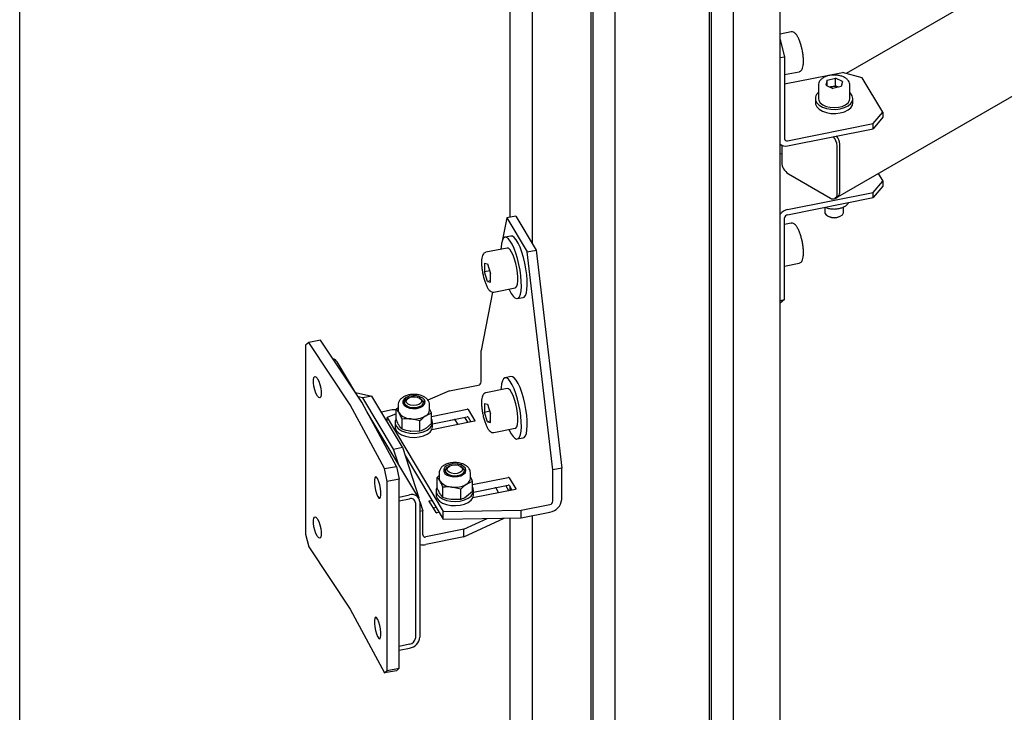
# Model space of a CAD drawing. Units: millimetres. Extents: x 0 to 840, y 0 to 297.
# Drawn here: x 812 to 824, y 81 to 90 of the extents above; entities that cross this region are included whole.
import ezdxf

# ---------------------------------------------------------------- set-up
doc = ezdxf.new("R2010")
doc.units = ezdxf.units.MM
doc.linetypes.add('SLD-Solid', pattern=[0])
for name, color, linetype in [('КАБИНЕТЫ', 7, 'SLD-Solid'), ('СТОЛБ1', 5, 'SLD-Solid'), ('СТОЛБ2', 36, 'SLD-Solid')]:
    doc.layers.add(name, color=color, linetype=linetype)

msp = doc.modelspace()

# ---------------------------------------------------------------- linework, layer by layer
at = {"layer": 'КАБИНЕТЫ', "linetype": 'SLD-Solid', "lineweight": 25}
for p, q in [((817.9095615, 87.676621), (817.8557361, 87.3973231)), ((818.0229554, 87.6992888), (817.9095615, 87.676621)), ((817.9095615, 87.676621), (818.1713359, 87.2402151)), ((818.0229554, 87.6992888), (818.2847297, 87.2628829)), ((817.8846744, 87.4268629), (817.8665444, 87.4145574)), ((817.9057022, 87.4250069), (817.8846744, 87.4268629)), ((817.9620385, 87.4423871), (817.8864426, 87.4272752)), ((817.9288679, 87.4090562), (817.9057022, 87.4250069)), ((817.9812981, 87.4401188), (817.9620385, 87.4423871)), ((818.0044639, 87.4241681), (817.9812981, 87.4401188)), ((818.0289302, 87.3946994), (818.0044639, 87.4241681)), ((817.9138862, 87.2899914), (817.6417409, 87.2355885)), ((817.835433, 87.2995631), (817.8342442, 87.2740706)), ((817.8414706, 87.349736), (817.835433, 87.2995631)), ((817.8519675, 87.3885349), (817.8414706, 87.349736)), ((817.8665444, 87.4145574), (817.8519675, 87.3885349)), ((817.9140485, 87.2900231), (817.9138862, 87.2899914)), ((817.9311556, 87.2861503), (817.9140485, 87.2900231)), ((817.9533342, 87.3795875), (817.9288679, 87.4090562)), ((817.9782169, 87.3376657), (817.9533342, 87.3795875)), ((818.0026164, 87.2848062), (817.9782169, 87.3376657)), ((818.0538128, 87.3527776), (818.0289302, 87.3946994)), ((818.0782124, 87.2999181), (818.0538128, 87.3527776)), ((818.1012471, 87.2380311), (818.0782124, 87.2999181)), ((817.8348012, 87.2886927), (817.8318927, 87.2736006)), ((817.9500794, 87.2687398), (817.9311556, 87.2861503)), ((817.9697996, 87.2387303), (817.9500794, 87.2687398)), ((817.989253, 87.1977396), (817.9697996, 87.2387303)), ((818.0073911, 87.1479775), (817.989253, 87.1977396)), ((818.0256512, 87.2229192), (818.0026164, 87.2848062)), ((818.0464885, 87.1542417), (818.0256512, 87.2229192)), ((818.1220844, 87.1693536), (818.1012471, 87.2380311)), ((818.1399712, 87.0963677), (818.1220844, 87.1693536)), ((818.1713359, 87.2402151), (818.2847297, 87.2628829)), ((818.4985538, 84.4512802), (818.1713359, 87.2402151)), ((818.2847297, 87.2628829), (818.6119476, 84.4739481)), ((817.6230721, 87.0970273), (817.6624691, 87.0881084)), ((817.6230721, 87.0970273), (817.6230721, 86.983507)), ((817.6624691, 87.0881084), (817.7018662, 86.9656692)), ((818.0232359, 87.0921266), (818.0073911, 87.1479775)), ((818.0359333, 87.033198), (818.0232359, 87.0921266)), ((818.0643753, 87.0812558), (818.0464885, 87.1542417)), ((818.078665, 87.0065993), (818.0643753, 87.0812558)), ((818.1542609, 87.0217112), (818.1399712, 87.0963677)), ((817.6917115, 86.9972282), (817.6230721, 86.983507)), ((817.6624691, 86.8610677), (817.6230721, 86.983507)), ((817.7018662, 86.8521488), (817.7018662, 86.9656692)), ((818.0447987, 86.9743684), (818.0359333, 87.033198)), ((818.0493542, 86.9188094), (818.0447987, 86.9743684)), ((818.0493542, 86.8695162), (818.0493542, 86.9188094)), ((818.0888413, 86.9329706), (818.078665, 87.0065993)), ((818.0945364, 86.8630308), (818.0888413, 86.9329706)), ((818.1644373, 86.9480825), (818.1542609, 87.0217112)), ((818.1701323, 86.8781427), (818.1644373, 86.9480825)), ((817.7018662, 86.8689433), (817.6624691, 86.8610677)), ((817.6624691, 86.8610677), (817.7018662, 86.8521488)), ((818.0232359, 86.7832829), (818.0359333, 86.7998758)), ((818.0359333, 86.7998758), (818.0447987, 86.8291462)), ((818.0447987, 86.8291462), (818.0493542, 86.8695162)), ((818.0918287, 86.7441045), (818.0955443, 86.7993077)), ((818.0955443, 86.7993077), (818.0945364, 86.8630308)), ((818.1674246, 86.7592164), (818.1711402, 86.8144197)), ((818.1711402, 86.8144197), (818.1701323, 86.8781427)), ((817.7262903, 86.7256342), (817.5823436, 85.9787009)), ((817.7436741, 86.7256771), (818.0158194, 86.78008)), ((817.9361774, 86.7641593), (817.9391727, 86.7575791)), ((817.9391727, 86.7575791), (817.9639258, 86.7099729)), ((817.9639258, 86.7099729), (817.9887125, 86.6741153)), ((817.9887125, 86.6741153), (818.0126369, 86.6513023)), ((818.0158194, 86.78008), (818.0232359, 86.7832829)), ((818.0545021, 86.6476069), (818.07093, 86.6668581)), ((818.07093, 86.6668581), (818.0835239, 86.6994162)), ((818.0835239, 86.6994162), (818.0918287, 86.7441045)), ((818.1188589, 86.6579081), (818.1300981, 86.6627189)), ((818.1300981, 86.6627189), (818.1465259, 86.68197)), ((818.1465259, 86.68197), (818.1591198, 86.7145281)), ((818.1591198, 86.7145281), (818.1674246, 86.7592164)), ((818.0126369, 86.6513023), (818.0348342, 86.6423584)), ((818.0348342, 86.6423584), (818.0545021, 86.6476069)), ((818.043263, 86.6427962), (818.1188589, 86.6579081)), ((815.3780157, 86.0795817), (815.3351093, 86.0462918)), ((815.3351093, 86.0462918), (815.3351093, 83.629331)), ((815.5274385, 86.1126075), (815.3780157, 86.0795817)), ((815.9061783, 85.2832088), (815.3780157, 86.0795817)), ((816.0556012, 85.3162346), (815.5274385, 86.1126075)), ((817.5823436, 85.5765361), (817.5823436, 85.9787009)), ((815.9774911, 85.4340104), (815.7379532, 85.8333457)), ((815.4352478, 85.6042992), (815.4410239, 85.6318312)), ((815.4352478, 85.5657321), (815.4352478, 85.6042992)), ((815.4410239, 85.5207817), (815.4352478, 85.5657321)), ((815.4410239, 85.6318312), (815.4518793, 85.6450073)), ((815.4518793, 85.6450073), (815.4665048, 85.6422383)), ((815.4665048, 85.6422383), (815.4831363, 85.6238582)), ((815.4831363, 85.6238582), (815.4874269, 85.6173887)), ((815.4874269, 85.6173887), (815.5040584, 85.5856143)), ((815.5040584, 85.5856143), (815.5186839, 85.5442782)), ((815.5186839, 85.5442782), (815.5295394, 85.4983661)), ((817.1774127, 85.4629273), (817.5445457, 85.5363186)), ((817.8414706, 85.5533463), (817.835433, 85.5031733)), ((817.8519675, 85.5921451), (817.8414706, 85.5533463)), ((817.8665444, 85.6181676), (817.8519675, 85.5921451)), ((817.8846744, 85.6304732), (817.8665444, 85.6181676)), ((817.9057022, 85.6286171), (817.8846744, 85.6304732)), ((817.9620385, 85.6459974), (817.8864426, 85.6308854)), ((817.9288679, 85.6126664), (817.9057022, 85.6286171)), ((817.9533342, 85.5831977), (817.9288679, 85.6126664)), ((817.9782169, 85.5412759), (817.9533342, 85.5831977)), ((817.9812981, 85.643729), (817.9620385, 85.6459974)), ((818.0026164, 85.4884164), (817.9782169, 85.5412759)), ((818.0044639, 85.6277783), (817.9812981, 85.643729)), ((818.0289302, 85.5983096), (818.0044639, 85.6277783)), ((818.0538128, 85.5563878), (818.0289302, 85.5983096)), ((818.0782124, 85.5035283), (818.0538128, 85.5563878)), ((815.4518793, 85.4748695), (815.4410239, 85.5207817)), ((815.4665048, 85.4335334), (815.4518793, 85.4748695)), ((815.4831363, 85.4017591), (815.4665048, 85.4335334)), ((815.4874269, 85.3952896), (815.4831363, 85.4017591)), ((815.5295394, 85.4983661), (815.5353154, 85.4534156)), ((815.5353154, 85.4148485), (815.5295394, 85.3873165)), ((815.5353154, 85.4534156), (815.5353154, 85.4148485)), ((815.9721879, 85.4428514), (816.1810079, 85.3955776)), ((816.7081553, 85.4007246), (816.6625982, 85.39399)), ((816.7550319, 85.3985548), (816.7081553, 85.4007246)), ((817.1774127, 85.4629273), (816.8998408, 85.3439234)), ((817.9138862, 85.4936016), (817.6417409, 85.4391987)), ((817.835433, 85.5031733), (817.8342442, 85.4776809)), ((817.9140485, 85.4936333), (817.9138862, 85.4936016)), ((817.9311556, 85.4897605), (817.9140485, 85.4936333)), ((817.9500794, 85.4723501), (817.9311556, 85.4897605)), ((817.9697996, 85.4423406), (817.9500794, 85.4723501)), ((817.989253, 85.4013498), (817.9697996, 85.4423406)), ((818.0073911, 85.3515877), (817.989253, 85.4013498)), ((818.0256512, 85.4265294), (818.0026164, 85.4884164)), ((818.0464885, 85.3578519), (818.0256512, 85.4265294)), ((818.1012471, 85.4416414), (818.0782124, 85.5035283)), ((818.1220844, 85.3729638), (818.1012471, 85.4416414)), ((815.5040584, 85.3769094), (815.4874269, 85.3952896)), ((815.5186839, 85.3741404), (815.5040584, 85.3769094)), ((815.5295394, 85.3873165), (815.5186839, 85.3741404)), ((816.3450624, 84.467411), (815.9070234, 85.2818)), ((816.067614, 85.3729097), (816.009251, 85.3861223)), ((816.4978656, 84.4948014), (816.0598266, 85.3091904)), ((816.1810079, 85.3955776), (816.067614, 85.3729097)), ((816.4602755, 84.7183009), (816.067614, 85.3729097)), ((816.5736694, 84.7409687), (816.1810079, 85.3955776)), ((816.5203316, 85.2848047), (816.5203316, 85.2173039)), ((816.5945118, 85.3576129), (816.5793607, 85.3319123)), ((816.5793607, 85.3319123), (816.579486, 85.3047643)), ((816.579486, 85.3047643), (816.5948741, 85.2791107)), ((816.5945118, 85.3238625), (816.5804972, 85.3016798)), ((816.6232974, 85.3790809), (816.5945118, 85.3576129)), ((816.6057178, 85.3340329), (816.5945118, 85.3238625)), ((816.5948741, 85.2791107), (816.6238574, 85.2577315)), ((816.6003316, 85.3135088), (816.6003316, 85.2848047)), ((816.6006387, 85.3085558), (816.6049226, 85.3324872)), ((816.6107915, 85.2852219), (816.6006387, 85.3085558)), ((816.6049226, 85.3324872), (816.6231266, 85.3541294)), ((816.6341564, 85.2652998), (816.6107915, 85.2852219)), ((816.6226838, 85.3349687), (816.6323369, 85.356286)), ((816.6278967, 85.3131416), (816.6226838, 85.3349687)), ((816.6231266, 85.3541294), (816.635465, 85.3624853)), ((816.6625982, 85.39399), (816.6232974, 85.3790809)), ((816.647182, 85.2941276), (816.6278967, 85.3131416)), ((816.6323369, 85.356286), (816.6553863, 85.373848)), ((816.6511512, 85.3715437), (816.635465, 85.3624853)), ((816.6776037, 85.2808214), (816.647182, 85.2941276)), ((816.6553863, 85.373848), (816.6883231, 85.3849812)), ((816.7145303, 85.2752488), (816.6776037, 85.2808214)), ((816.6883231, 85.3849812), (816.726133, 85.3879905)), ((816.7523401, 85.2782581), (816.7145303, 85.2752488)), ((816.726133, 85.3879905), (816.7630596, 85.3824179)), ((816.7852769, 85.2893913), (816.7523401, 85.2782581)), ((816.7981482, 85.3877158), (816.7550319, 85.3985548)), ((816.7630596, 85.3824179), (816.7934812, 85.3691118)), ((816.8083263, 85.3069533), (816.7852769, 85.2893913)), ((816.8051982, 85.3624853), (816.789512, 85.3715437)), ((816.7934812, 85.3691118), (816.8127665, 85.3500977)), ((816.8328318, 85.3693821), (816.7981482, 85.3877158)), ((816.8051982, 85.3624853), (816.8065068, 85.3617178)), ((816.8065068, 85.3617178), (816.8298717, 85.3417957)), ((816.8179794, 85.3282706), (816.8083263, 85.3069533)), ((816.8127665, 85.3500977), (816.8179794, 85.3282706)), ((816.8357406, 85.2945304), (816.8175366, 85.2728881)), ((816.8298717, 85.3417957), (816.8400245, 85.3184617)), ((816.8553243, 85.3455406), (816.8328318, 85.3693821)), ((816.8332993, 85.2680746), (816.8555714, 85.291985)), ((816.8553243, 85.3117902), (816.8349454, 85.3340329)), ((816.8400245, 85.3184617), (816.8357406, 85.2945304)), ((816.8403316, 85.2848047), (816.8403316, 85.3135088)), ((816.8631882, 85.3187747), (816.8553243, 85.3455406)), ((816.860166, 85.3016798), (816.8553243, 85.3117902)), ((816.8555714, 85.291985), (816.8631882, 85.3187747)), ((816.9203316, 85.2173039), (816.9203316, 85.2848047)), ((817.6230721, 85.3006375), (817.6624691, 85.2917186)), ((817.6230721, 85.3006375), (817.6230721, 85.1871172)), ((817.6624691, 85.2917186), (817.7018662, 85.1692794)), ((818.0232359, 85.2957368), (818.0073911, 85.3515877)), ((818.0359333, 85.2368082), (818.0232359, 85.2957368)), ((818.0643753, 85.284866), (818.0464885, 85.3578519)), ((818.078665, 85.2102095), (818.0643753, 85.284866)), ((818.1399712, 85.2999779), (818.1220844, 85.3729638)), ((818.1542609, 85.2253214), (818.1399712, 85.2999779)), ((816.7850505, 84.0877221), (816.1246083, 85.1887501)), ((816.4443953, 85.2184094), (816.3041032, 85.1903645)), ((816.493558, 85.1697371), (816.3764795, 85.1195418)), ((816.493558, 85.2179636), (816.4443953, 85.2184094)), ((816.493558, 85.2279278), (816.5203316, 85.2509363)), ((816.493558, 85.097058), (816.493558, 85.2279278)), ((816.6238574, 85.2577315), (816.6632953, 85.2429435)), ((816.6679154, 85.2511923), (816.6341564, 85.2652998)), ((816.6632953, 85.2429435), (816.7089139, 85.2363492)), ((816.7079965, 85.2446012), (816.6679154, 85.2511923)), ((816.7495654, 85.2463214), (816.7079965, 85.2446012)), ((816.7089139, 85.2363492), (816.7557697, 85.2386631)), ((816.7876083, 85.2561453), (816.7495654, 85.2463214)), ((816.7557697, 85.2386631), (816.7987854, 85.2496346)), ((816.8175366, 85.2728881), (816.7876083, 85.2561453)), ((816.7987854, 85.2496346), (816.8332993, 85.2680746)), ((816.9471053, 85.1775079), (816.8715023, 85.1417092)), ((816.9471053, 85.135865), (817.4040217, 85.2272043)), ((816.9471053, 85.046638), (816.9471053, 85.1775079)), ((817.414199, 85.2243514), (817.5005845, 85.0803375)), ((817.6917115, 85.2008385), (817.6230721, 85.1871172)), ((817.6624691, 85.0646779), (817.6230721, 85.1871172)), ((817.7018662, 85.055759), (817.7018662, 85.1692794)), ((818.0447987, 85.1779786), (818.0359333, 85.2368082)), ((818.0493542, 85.1224196), (818.0447987, 85.1779786)), ((818.0888413, 85.1365808), (818.078665, 85.2102095)), ((818.1644373, 85.1516927), (818.1542609, 85.2253214)), ((818.1701323, 85.081753), (818.1644373, 85.1516927)), ((816.3764795, 85.1195418), (817.0963589, 83.9194256)), ((816.3764795, 85.0697054), (816.3764795, 85.1195418)), ((816.4803316, 85.0572619), (816.4803316, 85.0050033)), ((816.4828699, 85.0773592), (816.4816725, 85.0426365)), ((816.4816725, 85.0426365), (816.495471, 85.0088327)), ((816.493558, 85.1026212), (816.4828699, 85.0773592)), ((816.5691257, 84.9710785), (816.5691257, 85.1019483)), ((816.7958993, 85.0767383), (816.6825125, 85.1039294)), ((816.7958993, 84.9458685), (816.7958993, 85.0767383)), ((816.9471053, 85.046638), (816.8715023, 84.9816672)), ((816.9539335, 85.0890399), (816.9471053, 85.1026212)), ((817.4956427, 85.0744622), (816.9503466, 84.9654555)), ((816.9515576, 85.020142), (816.9602841, 85.0545043)), ((816.9602841, 85.0545043), (816.9539335, 85.0890399)), ((816.9603316, 85.0405241), (817.4040217, 85.1292194)), ((816.9603316, 85.0405241), (817.2339309, 85.0952176)), ((816.9603316, 85.0050033), (816.9603316, 85.0572619)), ((817.2441082, 85.0923647), (817.2806292, 85.0314802)), ((817.4129221, 85.0579261), (817.3737833, 85.1231746)), ((817.414199, 85.1263665), (817.45072, 85.065482)), ((817.4970672, 85.0748409), (817.4956427, 85.0744622)), ((817.4983363, 85.0753727), (817.4970672, 85.0748409)), ((817.4994014, 85.0760373), (817.4983363, 85.0753727)), ((817.5002214, 85.076809), (817.4994014, 85.0760373)), ((817.5007648, 85.0776583), (817.5002214, 85.076809)), ((817.5005845, 85.0803375), (817.50095, 85.0794571)), ((817.5010108, 85.0785524), (817.5007648, 85.0776583)), ((817.50095, 85.0794571), (817.5010108, 85.0785524)), ((817.7018662, 85.0725535), (817.6624691, 85.0646779)), ((817.6624691, 85.0646779), (817.7018662, 85.055759)), ((818.0359333, 85.003486), (818.0447987, 85.0327564)), ((818.0447987, 85.0327564), (818.0493542, 85.0731264)), ((818.0493542, 85.0731264), (818.0493542, 85.1224196)), ((818.0945364, 85.066641), (818.0888413, 85.1365808)), ((818.0955443, 85.002918), (818.0945364, 85.066641)), ((818.1711402, 85.0180299), (818.1701323, 85.081753)), ((816.4803316, 85.0050033), (816.4816725, 84.9903779)), ((816.4816725, 84.9903779), (816.495471, 84.9565741)), ((816.495471, 85.0088327), (816.5233982, 84.978072)), ((816.495471, 84.9565741), (816.5233982, 84.9258133)), ((816.5233982, 84.978072), (816.5636995, 84.952287)), ((816.5233982, 84.9258133), (816.5636995, 84.9000284)), ((816.5636995, 84.952287), (816.6138426, 84.933098)), ((816.5636995, 84.9000284), (816.6138426, 84.8808394)), ((816.6138426, 84.933098), (816.6706767, 84.9217107)), ((816.6706767, 84.9217107), (816.7306309, 84.9188405)), ((816.7958993, 84.9458685), (816.6825125, 84.9438874)), ((816.7306309, 84.9188405), (816.7899379, 84.9246679)), ((816.7899379, 84.9246679), (816.8448713, 84.9388267)), ((816.8448713, 84.9388267), (816.8919794, 84.9604272)), ((816.8448713, 84.8865681), (816.8919794, 84.9081685)), ((816.8919794, 84.9604272), (816.9283023, 84.9881121)), ((816.8919794, 84.9081685), (816.9283023, 84.9358535)), ((816.9283023, 84.9881121), (816.9515576, 85.020142)), ((816.9283023, 84.9358535), (816.9515576, 84.9678834)), ((816.9515576, 84.9678834), (816.9602841, 85.0022457)), ((816.9602841, 85.0022457), (816.9603316, 85.0050033)), ((817.7436741, 84.9292873), (818.0158194, 84.9836902)), ((817.9361774, 84.9677695), (817.9391727, 84.9611893)), ((817.9391727, 84.9611893), (817.9639258, 84.9135831)), ((817.9639258, 84.9135831), (817.9887125, 84.8777255)), ((818.0158194, 84.9836902), (818.0232359, 84.9868931)), ((818.0232359, 84.9868931), (818.0359333, 85.003486)), ((818.07093, 84.8704683), (818.0835239, 84.9030264)), ((818.0835239, 84.9030264), (818.0918287, 84.9477147)), ((818.0918287, 84.9477147), (818.0955443, 85.002918)), ((818.1465259, 84.8855803), (818.1591198, 84.9181383)), ((818.1591198, 84.9181383), (818.1674246, 84.9628266)), ((818.1674246, 84.9628266), (818.1711402, 85.0180299)), ((816.6138426, 84.8808394), (816.6706767, 84.8694521)), ((816.6706767, 84.8694521), (816.7306309, 84.8665819)), ((816.7306309, 84.8665819), (816.7899379, 84.8724093)), ((816.7899379, 84.8724093), (816.8448713, 84.8865681)), ((817.9887125, 84.8777255), (818.0126369, 84.8549125)), ((818.0126369, 84.8549125), (818.0348342, 84.8459686)), ((818.0348342, 84.8459686), (818.0545021, 84.8512172)), ((818.043263, 84.8464064), (818.1188589, 84.8615183)), ((818.0545021, 84.8512172), (818.07093, 84.8704683)), ((818.1188589, 84.8615183), (818.1300981, 84.8663291)), ((818.1300981, 84.8663291), (818.1465259, 84.8855803)), ((816.4602755, 84.7183009), (816.5736694, 84.7409687)), ((816.52215, 84.5260055), (816.4602755, 84.7183009)), ((816.5736694, 84.7409687), (816.7824893, 84.0919918)), ((816.607089, 84.6371062), (817.0963589, 83.8214407)), ((817.1861469, 84.5211782), (817.1468461, 84.5062691)), ((817.231704, 84.5279127), (817.1861469, 84.5211782)), ((817.2785806, 84.5257429), (817.231704, 84.5279127)), ((817.3216968, 84.5149039), (817.2785806, 84.5257429)), ((816.3450624, 84.467411), (816.4978656, 84.4948014)), ((816.3806474, 84.3032676), (816.3450624, 84.467411)), ((816.4978656, 84.4948014), (816.5334506, 84.3306579)), ((817.0438802, 84.4119928), (817.0438802, 84.3444921)), ((817.1180605, 84.484801), (817.1029093, 84.4591005)), ((817.1029093, 84.4591005), (817.1030346, 84.4319525)), ((817.1030346, 84.4319525), (817.1184227, 84.4062989)), ((817.1180605, 84.4510507), (817.1040458, 84.428868)), ((817.1468461, 84.5062691), (817.1180605, 84.484801)), ((817.1292709, 84.4612245), (817.1180605, 84.4510507)), ((817.1184227, 84.4062989), (817.1474061, 84.3849197)), ((817.1238802, 84.440697), (817.1238802, 84.4119928)), ((817.1241873, 84.435744), (817.1284713, 84.4596753)), ((817.1343401, 84.4124101), (817.1241873, 84.435744)), ((817.1284713, 84.4596753), (817.1466752, 84.4813176)), ((817.1577051, 84.3924879), (817.1343401, 84.4124101)), ((817.1462324, 84.4621569), (817.1558855, 84.4834741)), ((817.1514453, 84.4403297), (817.1462324, 84.4621569)), ((817.1466752, 84.4813176), (817.1590136, 84.4896735)), ((817.1707306, 84.4213157), (817.1514453, 84.4403297)), ((817.1558855, 84.4834741), (817.178935, 84.5010362)), ((817.191464, 84.3783805), (817.1577051, 84.3924879)), ((817.1746998, 84.4987319), (817.1590136, 84.4896735)), ((817.2011523, 84.4080095), (817.1707306, 84.4213157)), ((817.178935, 84.5010362), (817.2118718, 84.5121694)), ((817.2380789, 84.4024369), (817.2011523, 84.4080095)), ((817.2118718, 84.5121694), (817.2496816, 84.5151787)), ((817.2758887, 84.4054463), (817.2380789, 84.4024369)), ((817.2496816, 84.5151787), (817.2866082, 84.5096061)), ((817.3088255, 84.4165795), (817.2758887, 84.4054463)), ((817.2866082, 84.5096061), (817.3170298, 84.4962999)), ((817.331875, 84.4341415), (817.3088255, 84.4165795)), ((817.3410852, 84.4000763), (817.3111569, 84.3833335)), ((817.3287468, 84.4896735), (817.3130607, 84.4987319)), ((817.3170298, 84.4962999), (817.3363151, 84.4772859)), ((817.3563805, 84.4965703), (817.3216968, 84.5149039)), ((817.322334, 84.3768227), (817.3568479, 84.3952628)), ((817.3287468, 84.4896735), (817.3300554, 84.488906)), ((817.3300554, 84.488906), (817.3534203, 84.4689838)), ((817.3415281, 84.4554588), (817.331875, 84.4341415)), ((817.3363151, 84.4772859), (817.3415281, 84.4554588)), ((817.3592892, 84.4217186), (817.3410852, 84.4000763)), ((817.3534203, 84.4689838), (817.3635731, 84.4456499)), ((817.3788729, 84.4727287), (817.3563805, 84.4965703)), ((817.3568479, 84.3952628), (817.3791201, 84.4191732)), ((817.3788729, 84.4389784), (817.3584896, 84.4612246)), ((817.3635731, 84.4456499), (817.3592892, 84.4217186)), ((817.3638802, 84.4119928), (817.3638802, 84.440697)), ((817.3867369, 84.4459629), (817.3788729, 84.4727287)), ((817.3837147, 84.428868), (817.3788729, 84.4389784)), ((817.3791201, 84.4191732), (817.3867369, 84.4459629)), ((817.4438802, 84.3444921), (817.4438802, 84.4119928)), ((818.6119476, 84.4739481), (818.4985538, 84.4512802)), ((818.4985538, 84.0491154), (818.4985538, 84.4512802)), ((818.6119476, 84.0717833), (818.6119476, 84.4739481)), ((816.2193941, 84.348304), (816.2146037, 84.3209691)), ((816.2146037, 84.3209691), (816.2146037, 84.2824019)), ((816.2146037, 84.2824019), (816.2193941, 84.2372545)), ((816.2283972, 84.3611098), (816.2193941, 84.348304)), ((816.2405271, 84.3578419), (816.2283972, 84.3611098)), ((816.2543206, 84.3388945), (816.2405271, 84.3578419)), ((816.2578791, 84.3322786), (816.2543206, 84.3388945)), ((816.2716727, 84.2999369), (816.2578791, 84.3322786)), ((816.2838026, 84.2581019), (816.2716727, 84.2999369)), ((816.5334506, 84.3306579), (816.3806474, 84.3032676)), ((816.3806474, 81.8863068), (816.3806474, 84.3032676)), ((816.5334506, 81.9136971), (816.5334506, 84.3306579)), ((817.0171066, 84.355116), (817.0438802, 84.3781245)), ((817.0171066, 84.2242462), (817.0171066, 84.355116)), ((817.1474061, 84.3849197), (817.1868439, 84.3701317)), ((817.1868439, 84.3701317), (817.2324625, 84.3635373)), ((817.2315451, 84.3717894), (817.191464, 84.3783805)), ((817.273114, 84.3735095), (817.2315451, 84.3717894)), ((817.2324625, 84.3635373), (817.2793184, 84.3658513)), ((817.3111569, 84.3833335), (817.273114, 84.3735095)), ((817.2793184, 84.3658513), (817.322334, 84.3768227)), ((817.4706539, 84.304696), (817.3950509, 84.2688973)), ((817.4706539, 84.2630531), (817.9275703, 84.3543925)), ((817.4706539, 84.1738262), (817.4706539, 84.304696)), ((817.9377476, 84.3515396), (818.0241332, 84.2075256)), ((816.2193941, 84.2372545), (816.2283972, 84.190972)), ((816.2283972, 84.190972), (816.2405271, 84.149137)), ((816.2405271, 84.149137), (816.2543206, 84.1167954)), ((816.2928057, 84.2118195), (816.2838026, 84.2581019)), ((816.2975961, 84.166672), (816.2928057, 84.2118195)), ((816.2975961, 84.1281049), (816.2975961, 84.166672)), ((817.0038802, 84.1844501), (817.0038802, 84.1321915)), ((817.0064186, 84.2045474), (817.0052212, 84.1698246)), ((817.0052212, 84.1698246), (817.0190196, 84.1360209)), ((817.0171066, 84.2298093), (817.0064186, 84.2045474)), ((817.0926743, 84.0982667), (817.0926743, 84.2291365)), ((817.319448, 84.2039265), (817.2060612, 84.2311176)), ((817.319448, 84.0730567), (817.319448, 84.2039265)), ((817.4706539, 84.1738262), (817.3950509, 84.1088553)), ((817.4518509, 84.1153003), (817.4751062, 84.1473302)), ((817.4774821, 84.216228), (817.4706539, 84.2298093)), ((818.0191913, 84.2016504), (817.4738952, 84.0926436)), ((817.4751062, 84.1473302), (817.4838327, 84.1816925)), ((817.4838327, 84.1816925), (817.4774821, 84.216228)), ((817.4838802, 84.1677122), (817.9275703, 84.2564076)), ((817.4838802, 84.1677122), (817.7574795, 84.2224058)), ((817.4838802, 84.1321915), (817.4838802, 84.1844501)), ((817.7676568, 84.2195529), (817.8041779, 84.1586684)), ((817.9364707, 84.1851142), (817.8973319, 84.2503628)), ((817.9377476, 84.2535547), (817.9742687, 84.1926702)), ((818.0206158, 84.2020291), (818.0191913, 84.2016504)), ((818.021885, 84.2025609), (818.0206158, 84.2020291)), ((818.02295, 84.2032254), (818.021885, 84.2025609)), ((818.02377, 84.2039972), (818.02295, 84.2032254)), ((818.0243135, 84.2048464), (818.02377, 84.2039972)), ((818.0241332, 84.2075256), (818.0244986, 84.2066452)), ((818.0245595, 84.2057406), (818.0243135, 84.2048464)), ((818.0244986, 84.2066452), (818.0245595, 84.2057406)), ((816.2543206, 84.1167954), (816.2578791, 84.1101795)), ((816.2578791, 84.1101795), (816.2716727, 84.0912321)), ((816.2716727, 84.0912321), (816.2838026, 84.0879642)), ((816.2838026, 84.0879642), (816.2928057, 84.10077)), ((816.2928057, 84.10077), (816.2975961, 84.1281049)), ((816.5334506, 84.1037265), (816.6649931, 84.1300224)), ((816.5334506, 84.0547341), (816.6649931, 84.0810299)), ((816.740589, 84.0308186), (816.740589, 82.299752)), ((816.7971991, 84.0462763), (816.8354437, 83.9274188)), ((816.7972859, 84.0421525), (816.7972859, 82.311086)), ((816.9167765, 84.051329), (816.9170225, 84.0522231)), ((816.9168374, 84.0504243), (816.9167765, 84.051329)), ((816.9172028, 84.0495439), (816.9168374, 84.0504243)), ((816.9170225, 84.0522231), (816.9175659, 84.0530724)), ((817.0035883, 83.90553), (816.9172028, 84.0495439)), ((816.9175659, 84.0530724), (816.9183859, 84.0538441)), ((816.9183859, 84.0538441), (816.919451, 84.0545087)), ((816.919451, 84.0545087), (816.9207201, 84.0550405)), ((816.9207201, 84.0550405), (816.9221447, 84.0554192)), ((816.9221447, 84.0554192), (816.952383, 84.0614639)), ((817.0038802, 84.1321915), (817.0052212, 84.117566)), ((817.0052212, 84.117566), (817.0190196, 84.0837623)), ((817.0190196, 84.1360209), (817.0469468, 84.1052601)), ((817.0190196, 84.0837623), (817.0469468, 84.0530015)), ((817.0469468, 84.1052601), (817.0872481, 84.0794752)), ((817.0469468, 84.0530015), (817.0872481, 84.0272165)), ((817.0872481, 84.0794752), (817.1373912, 84.0602862)), ((817.0872481, 84.0272165), (817.1373912, 84.0080275)), ((817.1373912, 84.0602862), (817.1942254, 84.0488988)), ((817.1942254, 84.0488988), (817.2541795, 84.0460287)), ((817.319448, 84.0730567), (817.2060612, 84.0710756)), ((817.2541795, 84.0460287), (817.3134866, 84.0518561)), ((817.3134866, 84.0518561), (817.3684199, 84.0660148)), ((817.3684199, 84.0660148), (817.4155281, 84.0876153)), ((817.3684199, 84.0137562), (817.4155281, 84.0353567)), ((817.4155281, 84.0876153), (817.4518509, 84.1153003)), ((817.4155281, 84.0353567), (817.4518509, 84.0630417)), ((817.4518509, 84.0630417), (817.4751062, 84.0950716)), ((817.4751062, 84.0950716), (817.4838327, 84.1294339)), ((817.4838327, 84.1294339), (817.4838802, 84.1321915)), ((816.8354437, 83.9274188), (816.7972859, 83.9197909)), ((816.8354437, 83.6186685), (816.8354437, 83.9274188)), ((816.9670673, 83.9664145), (817.0048652, 83.9739704)), ((816.9779742, 83.9685948), (816.9727945, 83.9568666)), ((817.044004, 83.9087219), (817.0137657, 83.9026771)), ((817.0963589, 83.9194256), (818.0936228, 83.9355066)), ((817.0963589, 83.8214407), (817.0963589, 83.9194256)), ((817.1373912, 84.0080275), (817.1942254, 83.9966402)), ((817.1942254, 83.9966402), (817.2541795, 83.9937701)), ((817.2541795, 83.9937701), (817.3134866, 83.9995975)), ((817.3134866, 83.9995975), (817.3684199, 84.0137562)), ((818.0936228, 83.9355066), (818.4607558, 84.0088978)), ((818.0936228, 83.8375217), (818.0936228, 83.9355066)), ((818.0936228, 83.8375217), (818.4607558, 83.9109129)), ((815.4352478, 83.8079095), (815.4410239, 83.8354414)), ((815.4352478, 83.7693423), (815.4352478, 83.8079095)), ((815.4410239, 83.7243919), (815.4352478, 83.7693423)), ((815.4410239, 83.8354414), (815.4518793, 83.8486175)), ((815.4518793, 83.8486175), (815.4665048, 83.8458485)), ((815.4665048, 83.8458485), (815.4831363, 83.8274684)), ((815.4831363, 83.8274684), (815.4874269, 83.8209989)), ((815.4874269, 83.8209989), (815.5040584, 83.7892245)), ((815.5040584, 83.7892245), (815.5186839, 83.7478884)), ((817.0963589, 83.8214407), (818.0936228, 83.8375217)), ((817.3606054, 83.5930038), (817.8742602, 83.8339844)), ((817.3606054, 83.6909887), (817.6579694, 83.8304967)), ((815.4518793, 83.6784798), (815.4410239, 83.7243919)), ((815.4665048, 83.6371436), (815.4518793, 83.6784798)), ((815.4831363, 83.6053693), (815.4665048, 83.6371436)), ((815.5186839, 83.7478884), (815.5295394, 83.7019763)), ((815.5295394, 83.7019763), (815.5353154, 83.6570258)), ((815.5353154, 83.6570258), (815.5353154, 83.6184587)), ((817.3606054, 83.6909887), (816.8732416, 83.5935628)), ((817.3606054, 83.5930038), (817.3606054, 83.6909887)), ((815.3351093, 83.629331), (815.3780157, 83.4666511)), ((815.4874269, 83.5988998), (815.4831363, 83.6053693)), ((815.5040584, 83.5805196), (815.4874269, 83.5988998)), ((815.5186839, 83.5777506), (815.5040584, 83.5805196)), ((815.5295394, 83.5909267), (815.5186839, 83.5777506)), ((815.5353154, 83.6184587), (815.5295394, 83.5909267)), ((817.3606054, 83.5930038), (816.8732416, 83.4955779)), ((815.3780157, 83.4666511), (815.9061783, 82.6702782)), ((815.9070234, 82.6688694), (816.3450624, 81.8544804)), ((816.2193941, 82.5519142), (816.2146037, 82.5245793)), ((816.2146037, 82.5245793), (816.2146037, 82.4860122)), ((816.2283972, 82.56472), (816.2193941, 82.5519142)), ((816.2405271, 82.5614521), (816.2283972, 82.56472)), ((816.2543206, 82.5425047), (816.2405271, 82.5614521)), ((816.2578791, 82.5358888), (816.2543206, 82.5425047)), ((816.2716727, 82.5035472), (816.2578791, 82.5358888)), ((816.2838026, 82.4617121), (816.2716727, 82.5035472)), ((816.2146037, 82.4860122), (816.2193941, 82.4408647)), ((816.2193941, 82.4408647), (816.2283972, 82.3945823)), ((816.2283972, 82.3945823), (816.2405271, 82.3527473)), ((816.2928057, 82.4154297), (816.2838026, 82.4617121)), ((816.2975961, 82.3702822), (816.2928057, 82.4154297)), ((816.2405271, 82.3527473), (816.2543206, 82.3204056)), ((816.2543206, 82.3204056), (816.2578791, 82.3137897)), ((816.2578791, 82.3137897), (816.2716727, 82.2948423)), ((816.2716727, 82.2948423), (816.2838026, 82.2915744)), ((816.2838026, 82.2915744), (816.2928057, 82.3043802)), ((816.2928057, 82.3043802), (816.2975961, 82.3317151)), ((816.2975961, 82.3317151), (816.2975961, 82.3702822)), ((816.6649931, 82.2193169), (816.5334506, 82.193021)), ((816.5334506, 82.1440286), (816.6649931, 82.1703244)), ((816.3450624, 81.8544804), (816.3806474, 81.8863068)), ((816.4978656, 81.8818708), (816.3450624, 81.8544804)), ((816.3806474, 81.8863068), (816.5334506, 81.9136971)), ((816.5334506, 81.9136971), (816.4978656, 81.8818708))]:
    msp.add_line(p, q, dxfattribs=at)
for centre, radius, start, end in [((815.6593373, 85.7840721), 0.0927813, 32.07799365, 72.9854588), ((817.5372596, 85.581037), 0.0453081, 279.25397878, 354.29890837), ((815.8913182, 85.2733372), 0.0178402, 28.31800508, 33.59614042), ((815.9813006, 85.2668766), 0.0892009, 28.31800509, 33.59614042), ((816.5928861, 85.2179544), 0.0725574, 180.51361852, 211.98195738), ((816.6886109, 85.305074), 0.201237, 218.60078072, 268.26340557), ((816.8264138, 85.2244011), 0.0941856, 298.60183296, 355.67850085), ((817.4067793, 85.2174621), 0.010125, 42.87722635, 105.80472085), ((816.7224701, 85.3956371), 0.2944316, 262.20026921, 300.40899511), ((817.2366885, 85.0854754), 0.010125, 42.87722635, 105.80472085), ((817.4067793, 85.1194772), 0.010125, 42.87722635, 105.80472085), ((817.1164347, 84.3451425), 0.0725574, 180.51361852, 211.98195738), ((817.2121596, 84.4322621), 0.201237, 218.60078072, 268.26340557), ((817.2460187, 84.5228252), 0.2944316, 262.20026921, 300.40899511), ((817.3499624, 84.3515893), 0.0941856, 298.60183296, 355.67850085), ((817.9303279, 84.3446503), 0.010125, 42.87722635, 105.80472085), ((817.7602371, 84.2126636), 0.010125, 42.87722635, 105.80472085), ((817.9303279, 84.2466654), 0.010125, 42.87722635, 105.80472085), ((816.6975096, 84.0354558), 0.1000008, 3.839762, 108.97543466), ((816.683574, 84.0269919), 0.0571433, 3.839762, 108.97543466), ((818.4316116, 84.0897867), 0.1812325, 279.25397878, 354.29890837), ((818.4534698, 84.0536163), 0.0453081, 279.25397878, 354.29890837), ((817.011008, 83.9124193), 0.010125, 222.87722635, 285.80472085), ((816.8639512, 83.6205819), 0.0285717, 183.839762, 288.97543466), ((816.8402419, 83.6481009), 0.1560521, 254.02209264, 282.20829442), ((815.8913182, 82.6604066), 0.0178402, 28.31800509, 33.59614042), ((816.6394919, 82.3268389), 0.1585784, 279.25397878, 354.29890837), ((816.650421, 82.3087537), 0.0906162, 279.25397878, 354.29890837)]:
    msp.add_arc(centre, radius, start, end, dxfattribs=at)
for points, knots in [([(817.6423272, 87.2346787), (817.6405303, 87.234651), (817.6306006, 87.234498), (817.615392, 87.2225564), (817.6018652, 87.2040263), (817.5924122, 87.1774701), (817.5869761, 87.1444572), (817.5863605, 87.1166792), (817.5861018, 87.1050085)], [0, 0, 0, 0, 0.0364156055, 0.2012337227, 0.3633008606, 0.5618633327, 0.8159215092, 1, 1, 1, 1]), ([(817.5861018, 87.1050085), (817.5862224, 87.096698), (817.5865752, 87.0723883), (817.5904768, 87.027973), (817.5989506, 86.9729211), (817.6110276, 86.9181257), (817.62606, 86.866274), (817.6434712, 86.8196546), (817.6628296, 86.7801705), (817.6828043, 86.7511262), (817.703173, 86.7331287), (817.7246938, 86.723358), (817.7383067, 86.7259282), (817.7437805, 86.7269617)], [0, 0, 0, 0, 0.0543432999, 0.1589629056, 0.2626635042, 0.365977475, 0.4694346733, 0.5735207581, 0.6791860339, 0.7885607343, 0.880002982, 0.9517488193, 1, 1, 1, 1]), ([(816.905709, 85.3360383), (816.9013036, 85.3424529), (816.8898788, 85.3590884), (816.8627446, 85.3812344), (816.8239833, 85.4009016), (816.7778843, 85.4137857), (816.7277803, 85.4189907), (816.6771086, 85.4161324), (816.6288042, 85.4052356), (816.5856547, 85.3863773), (816.5518832, 85.3609382), (816.5304259, 85.3306733), (816.520122, 85.3052102), (816.5214415, 85.2906271), (816.5217627, 85.2870777)], [0, 0, 0, 0, 0.0550577559, 0.1427853545, 0.2348124635, 0.3296912989, 0.4244205409, 0.5191158645, 0.6144717767, 0.711304189, 0.8104404228, 0.8945696337, 0.9743395983, 1, 1, 1, 1]), ([(817.6423272, 85.4382889), (817.6405303, 85.4382612), (817.6306006, 85.4381082), (817.615392, 85.4261666), (817.6018652, 85.4076365), (817.5924122, 85.3810804), (817.5869761, 85.3480674), (817.5863605, 85.3202894), (817.5861018, 85.3086187)], [0, 0, 0, 0, 0.0364156055, 0.2012337227, 0.3633008606, 0.5618633327, 0.8159215092, 1, 1, 1, 1]), ([(816.9195677, 85.2871946), (816.9187667, 85.2973278), (816.9174082, 85.3145161), (816.9091136, 85.3297751), (816.905709, 85.3360383)], [0, 0, 0, 0, 0.5895391837, 1, 1, 1, 1]), ([(817.5861018, 85.3086187), (817.5862224, 85.3003082), (817.5865752, 85.2759985), (817.5904768, 85.2315832), (817.5989506, 85.1765313), (817.6110276, 85.1217359), (817.62606, 85.0698842), (817.6434712, 85.0232648), (817.6628296, 84.9837808), (817.6828043, 84.9547364), (817.703173, 84.9367389), (817.7246938, 84.9269682), (817.7383067, 84.9295384), (817.7437805, 84.9305719)], [0, 0, 0, 0, 0.0543432999, 0.1589629056, 0.2626635042, 0.365977475, 0.4694346733, 0.5735207581, 0.6791860339, 0.7885607343, 0.880002982, 0.9517488193, 1, 1, 1, 1]), ([(816.5313418, 85.1795242), (816.5279062, 85.1850352), (816.515117, 85.2055502), (816.502665, 85.218475), (816.493558, 85.2279278)], [0, 0, 0, 0, 0.2686336051, 1, 1, 1, 1]), ([(816.5691257, 85.1019483), (816.5659537, 85.1094383), (816.5536376, 85.1385198), (816.5408419, 85.1620524), (816.5313418, 85.1795242)], [0, 0, 0, 0, 0.2575513451, 1, 1, 1, 1]), ([(816.9471053, 85.1775079), (816.9439376, 85.1850478), (816.935199, 85.205848), (816.9261197, 85.2227056), (816.9203316, 85.2334524)], [0, 0, 0, 0, 0.3624967369, 1, 1, 1, 1]), ([(816.5313418, 85.0194822), (816.5279062, 85.0254262), (816.515117, 85.0475532), (816.502665, 85.0761461), (816.493558, 85.097058)], [0, 0, 0, 0, 0.2686336051, 1, 1, 1, 1]), ([(816.6825125, 85.1039294), (816.6798246, 85.1042136), (816.6415352, 85.1082626), (816.6040134, 85.1049906), (816.5691257, 85.1019483)], [0, 0, 0, 0, 0.0702005767, 1, 1, 1, 1]), ([(816.8715023, 85.1417092), (816.8697101, 85.1405002), (816.8441798, 85.1232783), (816.8191614, 85.0991618), (816.7958993, 85.0767383)], [0, 0, 0, 0, 0.07020057671, 1, 1, 1, 1]), ([(816.5691257, 84.9710785), (816.5659537, 84.9741647), (816.5536376, 84.9861476), (816.5408419, 85.0052785), (816.5313418, 85.0194822)], [0, 0, 0, 0, 0.2575513451, 1, 1, 1, 1]), ([(816.6825125, 84.9438874), (816.6798246, 84.9442008), (816.6415352, 84.9486649), (816.6040134, 84.9602794), (816.5691257, 84.9710785)], [0, 0, 0, 0, 0.0702005767, 1, 1, 1, 1]), ([(816.8715023, 84.9816672), (816.8697101, 84.9804873), (816.8441798, 84.9636805), (816.8191614, 84.9544505), (816.7958993, 84.9458685)], [0, 0, 0, 0, 0.0702005767, 1, 1, 1, 1]), ([(817.4292577, 84.4632265), (817.4248523, 84.4696411), (817.4134274, 84.4862765), (817.3862932, 84.5084225), (817.347532, 84.5280898), (817.301433, 84.5409739), (817.251329, 84.5461789), (817.2006573, 84.5433206), (817.1523528, 84.5324238), (817.1092034, 84.5135654), (817.0754319, 84.4881264), (817.0539745, 84.4578615), (817.0436706, 84.4323984), (817.0449902, 84.4178152), (817.0453113, 84.4142659)], [0, 0, 0, 0, 0.0550577559, 0.1427853545, 0.2348124635, 0.3296912989, 0.4244205409, 0.5191158645, 0.6144717767, 0.711304189, 0.8104404228, 0.8945696337, 0.9743395983, 1, 1, 1, 1]), ([(817.4431163, 84.4143828), (817.4423154, 84.424516), (817.4409568, 84.4417043), (817.4326622, 84.4569633), (817.4292577, 84.4632265)], [0, 0, 0, 0, 0.5895391837, 1, 1, 1, 1]), ([(817.0548905, 84.3067123), (817.0514548, 84.3122234), (817.0386656, 84.3327384), (817.0262136, 84.3456632), (817.0171066, 84.355116)], [0, 0, 0, 0, 0.2686336051, 1, 1, 1, 1]), ([(817.0926743, 84.2291365), (817.0895023, 84.2366265), (817.0771862, 84.265708), (817.0643906, 84.2892406), (817.0548905, 84.3067123)], [0, 0, 0, 0, 0.2575513451, 1, 1, 1, 1]), ([(817.3950509, 84.2688973), (817.3932587, 84.2676884), (817.3677285, 84.2504664), (817.3427101, 84.22635), (817.319448, 84.2039265)], [0, 0, 0, 0, 0.07020057671, 1, 1, 1, 1]), ([(817.4706539, 84.304696), (817.4674862, 84.312236), (817.4587476, 84.3330362), (817.4496683, 84.3498938), (817.4438802, 84.3606406)], [0, 0, 0, 0, 0.3624967369, 1, 1, 1, 1]), ([(817.0548905, 84.1466703), (817.0514548, 84.1526144), (817.0386656, 84.1747413), (817.0262136, 84.2033343), (817.0171066, 84.2242462)], [0, 0, 0, 0, 0.2686336051, 1, 1, 1, 1]), ([(817.0926743, 84.0982667), (817.0895023, 84.1013529), (817.0771862, 84.1133358), (817.0643906, 84.1324666), (817.0548905, 84.1466703)], [0, 0, 0, 0, 0.2575513451, 1, 1, 1, 1]), ([(817.2060612, 84.2311176), (817.2033732, 84.2314018), (817.1650838, 84.2354508), (817.127562, 84.2321788), (817.0926743, 84.2291365)], [0, 0, 0, 0, 0.0702005767, 1, 1, 1, 1]), ([(817.2060612, 84.0710756), (817.2033732, 84.071389), (817.1650838, 84.0758531), (817.127562, 84.0874675), (817.0926743, 84.0982667)], [0, 0, 0, 0, 0.0702005767, 1, 1, 1, 1]), ([(817.3950509, 84.1088553), (817.3932587, 84.1076755), (817.3677285, 84.0908687), (817.3427101, 84.0816387), (817.319448, 84.0730567)], [0, 0, 0, 0, 0.0702005767, 1, 1, 1, 1])]:
    msp.add_open_spline(points, degree=3, knots=knots, dxfattribs=at)
at = {"layer": 'СТОЛБ1', "linetype": 'SLD-Solid', "lineweight": 25}
for p, q in [((821.4077156, 5.1543786), (821.4077156, 95.7657704)), ((820.8035711, 95.6449997), (820.8035711, 5.0589265)), ((820.5014449, 4.9090932), (820.5014449, 95.5846035)), ((820.5261542, 4.9384694), (820.5261542, 95.589543)), ((818.9895267, 4.606855), (818.9895267, 95.2823653)), ((819.0142359, 4.6362312), (819.0142359, 95.2873048)), ((819.2916529, 95.3427615), (819.2916529, 4.7566883)), ((817.9474238, 90.8557497), (817.9474238, 87.6841898)), ((824.7060798, 90.9410956), (822.2505482, 89.5235474)), ((818.2334926, 90.5514653), (818.2334926, 87.3483008)), ((821.5467393, 90.0556448), (821.4077156, 90.0278535)), ((821.4077156, 89.9570314), (821.4614146, 89.7335086)), ((821.6299634, 89.9949513), (821.6272698, 89.9994081)), ((821.6325773, 89.9898228), (821.6299634, 89.9949513)), ((821.4614146, 89.7335086), (821.4077156, 89.722774)), ((821.4614146, 89.7335086), (821.4614146, 88.6883364)), ((822.1424919, 87.943006), (825.3634723, 89.8024384)), ((821.4614146, 89.5082999), (821.6486725, 89.5457335)), ((821.4614146, 89.3887782), (822.2026919, 89.5369623)), ((822.0067757, 89.439722), (821.9882754, 89.3736535)), ((822.0067757, 89.439722), (822.1151392, 89.4635071)), ((822.0067757, 89.3649486), (822.0067757, 89.439722)), ((822.2050025, 89.4212237), (822.1151392, 89.4635071)), ((822.1151392, 89.3655222), (822.1151392, 89.4635071)), ((822.4571252, 89.4656406), (822.2026919, 89.5369623)), ((822.7188995, 89.0292347), (822.4571252, 89.4656406)), ((821.8966389, 89.3778416), (821.8966389, 89.2014688)), ((821.9882754, 89.3736535), (822.0781387, 89.3313702)), ((822.0404144, 89.3491206), (822.0609574, 89.3536296)), ((822.0490134, 89.3504775), (822.0423506, 89.3482095)), ((822.0609574, 89.3536296), (822.0490134, 89.3504775)), ((822.0609574, 89.3536296), (822.1151392, 89.3655222)), ((822.1865022, 89.3551553), (822.0781387, 89.3313702)), ((822.1528634, 89.3477718), (822.1151392, 89.3655222)), ((822.2050025, 89.4212237), (822.1865022, 89.3551553)), ((822.2966389, 89.2014688), (822.2966389, 89.3778416)), ((821.8566389, 89.2014688), (821.8566389, 89.1492102)), ((821.8966389, 89.2014688), (821.9007853, 89.1780809)), ((822.2924187, 89.1778757), (822.2966389, 89.2014688)), ((822.3046717, 89.2705564), (822.2966389, 89.2780547)), ((822.3278982, 89.2385195), (822.3046717, 89.2705564)), ((822.3365938, 89.2041546), (822.3278982, 89.2385195)), ((822.3302122, 89.169621), (822.3365938, 89.2041546)), ((822.3366389, 89.1492102), (822.3366389, 89.2014688)), ((821.8566389, 89.1492102), (821.8591593, 89.129184)), ((821.8591593, 89.129184), (821.8752472, 89.0957193)), ((821.8752472, 89.1479779), (821.905246, 89.1178742)), ((821.8752472, 89.0957193), (821.905246, 89.0656156)), ((821.9007853, 89.1780809), (821.9189785, 89.1484439)), ((821.905246, 89.1178742), (821.9472707, 89.093023)), ((821.905246, 89.0656156), (821.9472707, 89.0407644)), ((821.9189785, 89.1484439), (821.9503479, 89.1227395)), ((821.9472707, 89.093023), (821.9986808, 89.0749859)), ((821.9503479, 89.1227395), (821.9925671, 89.1028741)), ((821.9925671, 89.1028741), (822.0425048, 89.0903211)), ((821.9986808, 89.0749859), (822.0562459, 89.0648962)), ((822.0425048, 89.0903211), (822.0964574, 89.0860113)), ((822.0562459, 89.0648962), (822.1163491, 89.0633878)), ((822.0964574, 89.0860113), (822.1504235, 89.0902645)), ((822.1163491, 89.0633878), (822.1752138, 89.0705556)), ((822.1504235, 89.0902645), (822.2004006, 89.1027652)), ((822.1752138, 89.0705556), (822.2291414, 89.0859491)), ((822.2004006, 89.1027652), (822.2426822, 89.1225864)), ((822.2291414, 89.0859491), (822.2747434, 89.1086012)), ((822.2291414, 89.0336905), (822.2747434, 89.0563425)), ((822.2426822, 89.1225864), (822.2741324, 89.1482578)), ((822.2741324, 89.1482578), (822.2924187, 89.1778757)), ((822.2747434, 89.1086012), (822.3091544, 89.1370884)), ((822.2747434, 89.0563425), (822.3091544, 89.0848298)), ((822.3091544, 89.1370884), (822.3302122, 89.169621)), ((822.3091544, 89.0848298), (822.3302122, 89.1173624)), ((822.3302122, 89.1173624), (822.3366389, 89.1492102)), ((821.9472707, 89.0407644), (821.9986808, 89.0227273)), ((821.9986808, 89.0227273), (822.0562459, 89.0126375)), ((822.0562459, 89.0126375), (822.1163491, 89.0111292)), ((822.1163491, 89.0111292), (822.1752138, 89.018297)), ((822.1752138, 89.018297), (822.2291414, 89.0336905)), ((822.5953533, 88.8823534), (822.7188995, 89.0292347)), ((822.7188995, 88.9639114), (822.5953533, 88.8170301)), ((822.7188995, 89.0292347), (822.7188995, 88.9639114)), ((821.4992126, 88.6632307), (822.5953533, 88.8823534)), ((821.4992126, 88.5979075), (822.5953533, 88.8170301)), ((822.5953533, 88.8170301), (822.5953533, 88.8823534)), ((821.4263017, 88.6062729), (821.4263017, 88.3865576)), ((822.1334085, 87.9783536), (822.1334085, 88.5989246)), ((822.1673496, 87.9979474), (822.1673496, 88.6185184)), ((821.4077156, 88.4961794), (821.4263017, 88.4998949)), ((821.5111545, 88.2395883), (822.0485557, 87.9293532)), ((822.6616955, 88.2427358), (822.7188995, 88.1473706)), ((822.5953533, 88.0004893), (822.7188995, 88.1473706)), ((822.7188995, 88.0820473), (822.5953533, 87.9351661)), ((822.7188995, 88.1473706), (822.7188995, 88.0820473)), ((821.4992126, 87.7813666), (822.5953533, 88.0004893)), ((821.4992126, 87.7160434), (822.5953533, 87.9351661)), ((822.1085508, 87.9234122), (822.1424919, 87.943006)), ((822.5953533, 87.9351661), (822.5953533, 88.0004893)), ((821.9766389, 87.8114827), (821.9766389, 87.7498062)), ((822.2166389, 87.7498062), (822.2166389, 87.8162695)), ((821.4614146, 86.6306535), (821.4614146, 87.6758258)), ((821.9766389, 87.7498062), (821.9787714, 87.7368046)), ((821.9787714, 87.7368046), (821.9935826, 87.7143165)), ((821.9935826, 87.7143165), (822.0208239, 87.6961089)), ((822.0117723, 87.7008297), (822.0274585, 87.6917713)), ((822.0208239, 87.6961089), (822.0572097, 87.684378)), ((822.0572097, 87.684378), (822.0983512, 87.6805388)), ((822.0983512, 87.6805388), (822.1392862, 87.6850542)), ((822.1392862, 87.6850542), (822.1750773, 87.6973796)), ((822.1658194, 87.6917713), (822.1815055, 87.7008297)), ((822.1750773, 87.6973796), (822.2014075, 87.7160285)), ((822.2014075, 87.7160285), (822.2151012, 87.7387515)), ((822.2151012, 87.7387515), (822.2166389, 87.7498062)), ((821.5467393, 87.6060224), (821.4614146, 87.5889657)), ((821.6299634, 87.5453289), (821.6272698, 87.5497857)), ((821.6325773, 87.5402003), (821.6299634, 87.5453289)), ((821.4614146, 87.0586775), (821.6486725, 87.096111)), ((821.4077156, 86.6199189), (821.4614146, 86.6306535)), ((821.4614146, 86.6306535), (821.4077156, 86.5861748)), ((817.9474238, 84.2374234), (817.9474238, 84.1873038)), ((817.9474238, 83.8351642), (817.9474238, 78.7825404)), ((818.2334926, 83.8654822), (818.2334926, 78.5264769))]:
    msp.add_line(p, q, dxfattribs=at)
for centre, radius, start, end in [((822.0964425, 89.194024), 0.1635028, 69.99731417, 102.53465747), ((821.9505435, 89.2026036), 0.0930242, 123.77045437, 215.96000704), ((821.4899222, 88.6902497), 0.0285717, 183.839762, 288.97543466), ((821.9482433, 88.5902095), 0.1853702, 2.69472913, 42.33973105), ((821.9837186, 88.6100192), 0.1838276, 2.65000145, 38.1797404), ((821.4743387, 88.6963671), 0.101553, 229.00125618, 284.17799356), ((821.6105276, 88.3949409), 0.1844166, 182.60547849, 237.39452166), ((822.0816796, 87.9699623), 0.0524051, 230.79671476, 9.21403699), ((822.1085494, 87.991457), 0.0591574, 305.01333288, 6.29884751), ((821.529362, 87.6332495), 0.1511545, 101.50545477, 143.58923412), ((821.5064986, 87.6713249), 0.0453081, 99.25397878, 174.29890837), ((822.0966389, 87.8215367), 0.1470543, 241.93706035, 298.06293965)]:
    msp.add_arc(centre, radius, start, end, dxfattribs=at)
for points, knots in [([(821.6272698, 89.9994081), (821.6246747, 90.0038285), (821.6149162, 90.0204512), (821.5990737, 90.0393189), (821.57717, 90.0534204), (821.557304, 90.0589559), (821.5476301, 90.0548628), (821.5452797, 90.0538683)], [0, 0, 0, 0, 0.1266955878, 0.4764283546, 0.7143153157, 0.9305893534, 1, 1, 1, 1]), ([(821.684, 89.840136), (821.6807155, 89.8542814), (821.6732311, 89.8865143), (821.6581037, 89.9327761), (821.6439274, 89.9681246), (821.6350408, 89.9851134), (821.6325773, 89.9898228)], [0, 0, 0, 0, 0.2461013584, 0.5607895039, 0.8782486098, 1, 1, 1, 1]), ([(821.6501078, 89.5475776), (821.6559802, 89.5490932), (821.6696287, 89.5526159), (821.6837194, 89.5695655), (821.6947011, 89.5920948), (821.7020019, 89.6245029), (821.7050687, 89.668072), (821.7033807, 89.7192307), (821.697119, 89.7733245), (821.6903778, 89.8146697), (821.6849603, 89.8363016), (821.684, 89.840136)], [0, 0, 0, 0, 0.069919514, 0.1625062832, 0.2665546774, 0.4028053294, 0.5517836172, 0.6938179169, 0.832673151, 0.9703400918, 1, 1, 1, 1]), ([(822.2180524, 89.4783139), (822.2107189, 89.4814778), (822.1895922, 89.4905928), (822.1496657, 89.5003717), (822.099449, 89.5047376), (822.048933, 89.5012661), (822.0012655, 89.4901945), (821.9593209, 89.4718659), (821.926605, 89.447692), (821.9059485, 89.419382), (821.8961434, 89.3956203), (821.8976405, 89.3821663), (821.8979903, 89.3790235)], [0, 0, 0, 0, 0.0617448911, 0.1778771995, 0.2937308788, 0.4095424799, 0.5257791401, 0.6429728112, 0.7616494024, 0.8678063693, 0.9691199617, 1, 1, 1, 1]), ([(822.2956144, 89.3788364), (822.2959144, 89.3808368), (822.2978178, 89.3935288), (822.2886052, 89.4168388), (822.2691246, 89.4449584), (822.2438029, 89.4651498), (822.2247602, 89.4748847), (822.2180524, 89.4783139)], [0, 0, 0, 0, 0.049304607, 0.3128299151, 0.5753673282, 0.8504204517, 1, 1, 1, 1]), ([(821.9835896, 87.8128722), (821.9895706, 87.8099288), (822.0090453, 87.8003449), (822.0486008, 87.7918992), (822.0987636, 87.7878858), (822.1492599, 87.7923687), (822.1968546, 87.8047033), (822.2370319, 87.8245403), (822.2663374, 87.8472564), (822.277223, 87.8652325), (822.2815898, 87.8724435)], [0, 0, 0, 0, 0.062942025, 0.2049464381, 0.3466065962, 0.4883995047, 0.6313674083, 0.7768346727, 0.9104774359, 1, 1, 1, 1]), ([(821.6272698, 87.5497857), (821.6246747, 87.5542061), (821.6149162, 87.5708288), (821.5990737, 87.5896965), (821.57717, 87.603798), (821.557304, 87.6093334), (821.5476301, 87.6052404), (821.5452797, 87.6042459)], [0, 0, 0, 0, 0.1266955878, 0.4764283546, 0.7143153157, 0.9305893534, 1, 1, 1, 1]), ([(821.684, 87.3905136), (821.6807155, 87.4046589), (821.6732311, 87.4368918), (821.6581037, 87.4831537), (821.6439274, 87.5185021), (821.6350408, 87.5354909), (821.6325773, 87.5402003)], [0, 0, 0, 0, 0.2461013584, 0.5607895039, 0.8782486098, 1, 1, 1, 1]), ([(821.6501078, 87.0979552), (821.6559802, 87.0994708), (821.6696287, 87.1029935), (821.6837194, 87.1199431), (821.6947011, 87.1424723), (821.7020019, 87.1748805), (821.7050687, 87.2184496), (821.7033807, 87.2696082), (821.697119, 87.3237021), (821.6903778, 87.3650473), (821.6849603, 87.3866792), (821.684, 87.3905136)], [0, 0, 0, 0, 0.069919514, 0.1625062832, 0.2665546774, 0.4028053294, 0.5517836172, 0.6938179169, 0.832673151, 0.9703400918, 1, 1, 1, 1])]:
    msp.add_open_spline(points, degree=3, knots=knots, dxfattribs=at)
at = {"layer": 'СТОЛБ2', "linetype": 'SLD-Solid', "lineweight": 25}
msp.add_line((811.6776099, 66.424307), (811.6776099, 104.0047751), dxfattribs=at)

doc.saveas('drawing.dxf')
